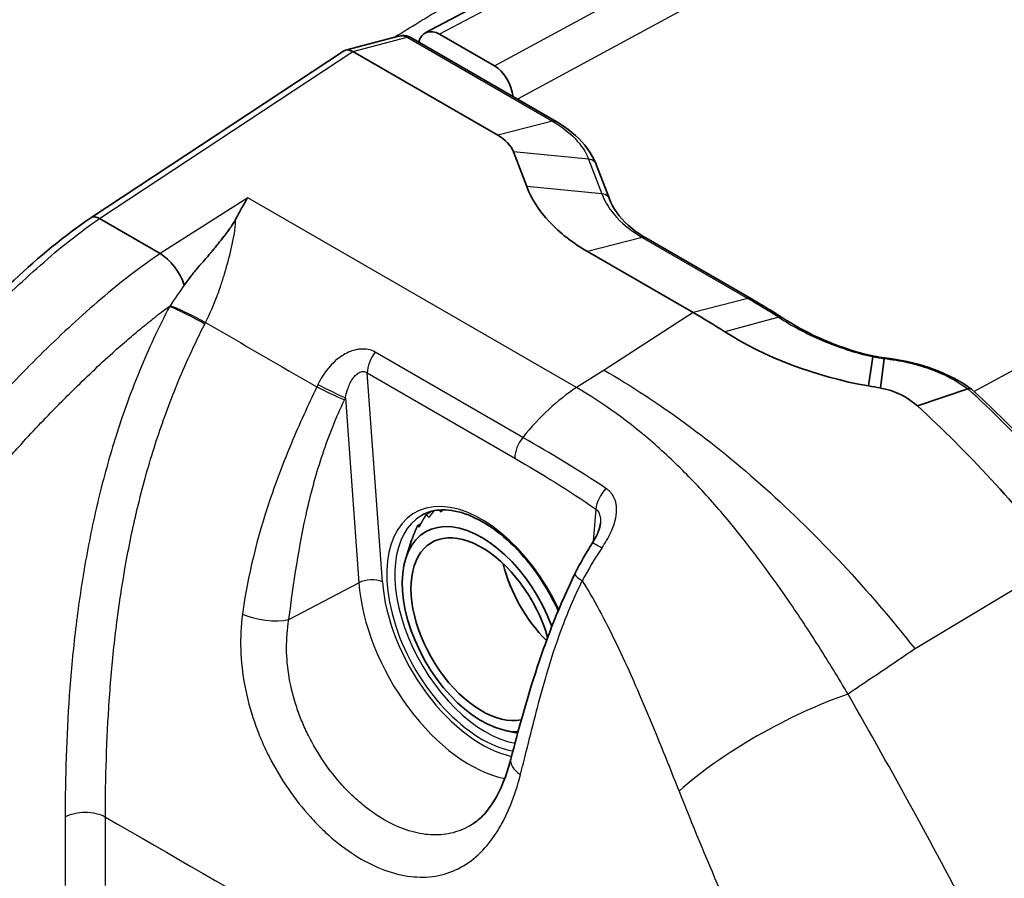
# Model space of a CAD drawing. Units: millimetres. Extents: x 43 to 6782, y 24 to 2272.
# Drawn here: x 385 to 411, y 390 to 413 of the extents above; entities that cross this region are included whole.
import ezdxf

# ---------------------------------------------------------------- set-up
doc = ezdxf.new("R2010")
doc.units = ezdxf.units.MM
doc.header["$LTSCALE"] = 3
doc.layers.add('Visible (ISO)', color=7, linetype='Continuous', lineweight=35)
doc.layers.add('Visible Narrow (ISO)', color=7, linetype='Continuous', lineweight=25)

msp = doc.modelspace()

# ---------------------------------------------------------------- linework, layer by layer
at = {"layer": 'Visible (ISO)'}
for p, q in [((401.618, 415.697), (395.379, 412.377)), ((393.256, 411.917), (394.701, 412.296)), ((395.762, 412.341), (397.22, 411.499)), ((394.991, 412.253), (398.867, 410.015)), ((393.2, 411.892), (386.467, 407.456)), ((393.45, 411.882), (397.313, 409.652)), ((397.73, 409.207), (398.084, 408.285)), ((399.934, 408.877), (400.289, 407.954)), ((388.313, 406.499), (386.695, 407.433)), ((401.255, 406.92), (404.073, 405.293)), ((399.701, 406.556), (402.518, 404.93)), ((390.355, 404.182), (390.355, 404.182)), ((407.306, 403.752), (407.195, 402.974)), ((407.614, 403.701), (407.508, 402.919)), ((391.579, 403.475), (391.579, 403.475)), ((392.028, 403.216), (392.028, 403.216)), ((392.485, 402.952), (392.485, 402.952)), ((392.485, 402.944), (392.485, 402.945)), ((409.842, 402.898), (408.496, 402.441)), ((391.579, 400.872), (391.579, 400.873)), ((387.949, 400.645), (387.949, 400.645)), ((395.406, 399.553), (395.548, 399.636)), ((387.616, 399.317), (387.616, 399.317)), ((395.171, 399.251), (395.26, 399.302)), ((386.437, 398.903), (386.437, 398.903)), ((394.858, 398.374), (395.01, 398.867)), ((387.417, 398.337), (387.417, 398.337)), ((386.155, 397.242), (386.155, 397.242)), ((400.112, 396.826), (400.112, 396.826)), ((400.131, 396.789), (400.131, 396.789)), ((400.131, 396.789), (400.131, 396.789)), ((400.267, 396.525), (400.267, 396.525)), ((400.353, 396.353), (400.353, 396.353)), ((400.371, 396.318), (400.371, 396.318)), ((400.371, 396.318), (400.371, 396.318)), ((386.018, 396.149), (386.018, 396.149)), ((386.026, 396.221), (386.026, 396.221)), ((400.498, 396.056), (400.498, 396.057)), ((400.512, 396.027), (400.512, 396.027)), ((387.036, 395.562), (387.036, 395.562)), ((387.043, 395.634), (387.043, 395.634)), ((385.938, 395.326), (385.938, 395.326)), ((392.229, 393.735), (392.229, 393.735)), ((397.499, 393.799), (397.84, 393.722)), ((398.175, 393.652), (398.175, 393.652)), ((392.064, 391.789), (392.064, 391.789)), ((395.351, 389.891), (395.351, 389.891))]:
    msp.add_line(p, q, dxfattribs=at)
for centre, major_axis, ratio, start_param, end_param in [((395.725, 411.698), (0.339, -0.683), 0.616283, 2.394227, 3.765987), ((393.415, 411.486), (0.188, -0.421), 0.638808, 2.427963, 3.246204), ((392.471, 411.238), (1.017, 0.608), 0.278576, 0.154079, 0.156957), ((397.183, 410.856), (0.339, -0.683), 0.616096, 1.022593, 2.394353), ((396.544, 409.062), (-1.222, 0.097), 0.653781, 3.44297, 4.085013), ((388.368, 405.787), (0.507, -0.761), 0.520783, 1.080798, 2.320784), ((402.518, 386.132), (11.511, -19.938), 0.57735, 2.304382, 2.356194), ((402.066, 373.013), (36.902, -6.469), 0.811361, 1.565556, 1.574019), ((403.919, 386.941), (11.572, -20.043), 0.57735, 1.817074, 2.072756), ((396.884, 396.494), (-1.497, 2.593), 0.57735, 4.41825, 9.113525), ((396.884, 396.494), (1.333, -2.31), 0.57735, 1.159695, 6.091014), ((399.255, 397.863), (1.334, -2.31), 0.57735, 4.236606, 5.147465), ((399.255, 397.863), (-1.333, 2.31), 0.57735, 1.095013, 2.005872), ((398.177, 397.241), (-1.715, 2.97), 0.57735, 3.925492, 3.925692), ((398.608, 397.489), (-1.562, 2.706), 0.57735, 3.646265, 3.646378), ((396.884, 396.494), (1.497, -2.593), 0.57735, 6.179483, 6.179514)]:
    msp.add_ellipse(centre, major_axis=major_axis, ratio=ratio, start_param=start_param, end_param=end_param, dxfattribs=at)
for points, knots in [([(394.717, 412.3), (394.749, 412.307), (394.783, 412.309), (394.857, 412.304), (394.897, 412.295), (394.955, 412.272), (394.973, 412.263), (394.991, 412.253)], [0.0031657, 0.0031657, 0.0031657, 0.0031657, 0.02020806, 0.02020806, 0.04109378, 0.04109378, 0.05172045, 0.05172045, 0.05172045, 0.05172045]), ([(398.867, 410.015), (399.171, 409.84), (399.433, 409.627), (399.759, 409.23), (399.863, 409.058), (399.934, 408.879)], [0.0000078, 0.0000078, 0.0000078, 0.0000078, 0.2093042, 0.2093042, 0.348876, 0.348876, 0.348876, 0.348876]), ([(398.084, 408.285), (398.21, 407.953), (398.415, 407.636), (398.962, 407.052), (399.303, 406.786), (399.701, 406.556)], [-0.5629062, -0.5629062, -0.5629062, -0.5629062, -0.2814172, -0.2814172, 0, 0, 0, 0]), ([(390.321, 407.406), (390.376, 407.512), (390.431, 407.614), (390.485, 407.711), (390.54, 407.808), (390.594, 407.901), (390.648, 407.988)], [0.003649004, 0.003649004, 0.003649004, 0.003649004, 0.004397888, 0.004397888, 0.004397888, 0.005146773, 0.005146773, 0.005146773, 0.005146773]), ([(400.289, 407.953), (400.38, 407.711), (400.547, 407.471), (400.919, 407.137), (401.078, 407.022), (401.256, 406.92)], [0, 0, 0, 0, 0.2276464, 0.2276464, 0.3573915, 0.3573915, 0.3573915, 0.3573915]), ([(367.977, 378.326), (369.703, 383.355), (371.991, 388.472), (376.061, 395.421), (377.469, 397.568), (380.081, 401.074), (381.248, 402.503), (383.733, 405.194), (385.074, 406.499), (386.462, 407.453)], [0, 0, 0, 0, 2.748928, 2.748928, 4.026918, 4.026918, 4.968514, 4.968514, 5.951383, 5.951383, 5.951383, 5.951383]), ([(386.462, 407.453), (386.465, 407.455), (386.468, 407.457), (386.471, 407.459), (386.499, 407.475), (386.534, 407.481), (386.572, 407.477), (386.61, 407.472), (386.652, 407.458), (386.695, 407.433)], [0.0005323881, 0.0005323881, 0.0005323881, 0.0005323881, 0.0005662433, 0.0005662433, 0.0005662433, 0.0008667799, 0.0008667799, 0.0008667799, 0.0011673164, 0.0011673164, 0.0011673164, 0.0011673164]), ([(390.321, 407.406), (390.305, 407.375), (390.285, 407.341), (390.262, 407.303), (390.25, 407.285), (390.237, 407.265), (390.224, 407.244), (390.217, 407.234), (390.21, 407.224), (390.203, 407.213), (390.199, 407.207), (390.195, 407.202), (390.191, 407.197), (390.189, 407.194), (390.188, 407.191), (390.186, 407.188), (390.184, 407.186), (390.181, 407.182), (390.18, 407.18), (390.157, 407.148), (390.132, 407.113), (390.104, 407.076), (390.09, 407.057), (390.076, 407.037), (390.06, 407.017), (390.053, 407.007), (390.045, 406.996), (390.037, 406.986), (390.033, 406.98), (390.029, 406.975), (390.025, 406.97), (390.023, 406.967), (390.02, 406.964), (390.018, 406.962), (390.017, 406.96), (390.016, 406.959), (390.015, 406.958), (390.014, 406.956), (390.013, 406.954), (390.012, 406.954), (389.967, 406.896), (389.916, 406.83), (389.856, 406.757), (389.827, 406.72), (389.795, 406.681), (389.762, 406.641), (389.745, 406.621), (389.728, 406.6), (389.71, 406.579), (389.701, 406.569), (389.692, 406.558), (389.683, 406.547), (389.679, 406.542), (389.674, 406.536), (389.67, 406.531), (389.667, 406.528), (389.665, 406.525), (389.663, 406.523), (389.662, 406.521), (389.66, 406.52), (389.659, 406.519), (389.658, 406.517), (389.657, 406.515), (389.656, 406.514), (389.633, 406.488), (389.608, 406.458), (389.58, 406.425), (389.566, 406.408), (389.551, 406.391), (389.535, 406.372), (389.527, 406.363), (389.519, 406.354), (389.511, 406.344), (389.507, 406.34), (389.503, 406.335), (389.498, 406.33), (389.494, 406.325), (389.491, 406.321), (389.486, 406.315), (389.445, 406.268), (389.411, 406.23), (389.384, 406.2), (389.371, 406.185), (389.359, 406.173), (389.35, 406.162), (389.345, 406.156), (389.34, 406.151), (389.337, 406.147), (389.335, 406.145), (389.333, 406.143), (389.331, 406.141), (389.329, 406.139), (389.329, 406.139), (389.326, 406.135), (389.303, 406.108), (389.277, 406.077), (389.249, 406.043), (389.235, 406.026), (389.222, 406.01), (389.208, 405.992), (389.194, 405.974), (389.179, 405.955), (389.164, 405.935), (389.103, 405.857), (389.034, 405.766), (388.957, 405.662)], [0, 0, 0, 0, 0.0625, 0.0625, 0.0625, 0.09375, 0.09375, 0.09375, 0.109375, 0.109375, 0.109375, 0.1171875, 0.1171875, 0.1171875, 0.1210938, 0.1210938, 0.1210938, 0.125, 0.125, 0.125, 0.1875, 0.1875, 0.1875, 0.21875, 0.21875, 0.21875, 0.234375, 0.234375, 0.234375, 0.2421875, 0.2421875, 0.2421875, 0.2460938, 0.2460938, 0.2460938, 0.2480469, 0.2480469, 0.2480469, 0.25, 0.25, 0.25, 0.375, 0.375, 0.375, 0.4375, 0.4375, 0.4375, 0.46875, 0.46875, 0.46875, 0.484375, 0.484375, 0.484375, 0.4921875, 0.4921875, 0.4921875, 0.4960938, 0.4960938, 0.4960938, 0.4980469, 0.4980469, 0.4980469, 0.5, 0.5, 0.5, 0.5625, 0.5625, 0.5625, 0.59375, 0.59375, 0.59375, 0.609375, 0.609375, 0.609375, 0.6171875, 0.6171875, 0.6171875, 0.625, 0.625, 0.625, 0.6875, 0.6875, 0.6875, 0.71875, 0.71875, 0.71875, 0.734375, 0.734375, 0.734375, 0.7421875, 0.7421875, 0.7421875, 0.75, 0.75, 0.75, 0.8125, 0.8125, 0.8125, 0.84375, 0.84375, 0.84375, 0.875, 0.875, 0.875, 1, 1, 1, 1]), ([(404.9, 404.791), (404.845, 404.826), (404.79, 404.861), (404.679, 404.93), (404.624, 404.964), (404.514, 405.031), (404.459, 405.065), (404.348, 405.131), (404.293, 405.164), (404.183, 405.229), (404.128, 405.261), (404.073, 405.293)], [1.5187022, 1.5187022, 1.5187022, 1.5187022, 1.52912103, 1.52912103, 1.53953985, 1.53953985, 1.54995868, 1.54995868, 1.5603775, 1.5603775, 1.57079633, 1.57079633, 1.57079633, 1.57079633]), ([(404.901, 404.79), (405.181, 404.603), (405.509, 404.421), (406.211, 404.101), (406.594, 403.96), (407.089, 403.824), (407.196, 403.797), (407.304, 403.773)], [0, 0, 0, 0, 0.2016239, 0.2016239, 0.4034581, 0.4034581, 0.4585524, 0.4585524, 0.4585524, 0.4585524]), ([(407.618, 403.72), (408.023, 403.679), (408.427, 403.592), (409.181, 403.335), (409.539, 403.16), (409.875, 402.932), (409.903, 402.913), (409.931, 402.893)], [0, 0, 0, 0, 0.2037511, 0.2037511, 0.4116377, 0.4116377, 0.4310634, 0.4310634, 0.4310634, 0.4310634]), ([(409.937, 402.888), (409.927, 402.897), (409.914, 402.903), (409.882, 402.907), (409.863, 402.905), (409.841, 402.898)], [-0.03177892, -0.03177892, -0.03177892, -0.03177892, -0.01636164, -0.01636164, -0.00016948, -0.00016948, -0.00016948, -0.00016948]), ([(409.937, 402.888), (410.197, 402.65), (410.455, 402.406), (410.966, 401.906), (411.22, 401.649), (411.721, 401.125), (411.969, 400.856), (412.459, 400.309), (412.701, 400.03), (413.179, 399.461), (413.414, 399.172), (413.646, 398.878)], [4.9962185, 4.9962185, 4.9962185, 4.9962185, 5.0472766, 5.0472766, 5.0983348, 5.0983348, 5.149393, 5.149393, 5.2004512, 5.2004512, 5.2515094, 5.2515094, 5.2515094, 5.2515094]), ([(398.921, 396.988), (398.818, 397.214), (398.7, 397.437), (398.377, 397.963), (398.158, 398.256), (397.689, 398.773), (397.438, 398.997), (396.932, 399.354), (396.678, 399.487), (396.192, 399.653), (395.961, 399.685), (395.577, 399.655), (395.418, 399.607), (395.277, 399.526)], [6.898635, 6.898635, 6.898635, 6.898635, 7.114212, 7.114212, 7.428895, 7.428895, 7.742904, 7.742904, 8.055589, 8.055589, 8.36961, 8.36961, 8.63938, 8.63938, 8.63938, 8.63938]), ([(399.835, 398.795), (399.869, 398.849), (399.901, 398.904), (399.955, 399.008), (399.977, 399.057), (400.009, 399.141), (400.02, 399.176), (400.038, 399.245), (400.043, 399.279), (400.046, 399.307)], [0, 0, 0, 0, 0.0318447, 0.0318447, 0.0595648, 0.0595648, 0.0802772, 0.0802772, 0.1023683, 0.1023683, 0.1023683, 0.1023683]), ([(396.669, 391.322), (396.78, 391.395), (396.889, 391.492), (397.187, 391.841), (397.372, 392.169), (397.568, 392.711), (397.616, 392.867), (397.658, 393.03)], [0, 0, 0, 0, 0.1470062, 0.1470062, 0.4133303, 0.4133303, 0.511408, 0.511408, 0.511408, 0.511408])]:
    msp.add_open_spline(points, degree=3, knots=knots, dxfattribs=at)
for points in [[(399.934, 408.877), (399.934, 408.878), (399.934, 408.878), (399.934, 408.879)], [(400.289, 407.953), (400.289, 407.953), (400.289, 407.954), (400.289, 407.954)], [(404.901, 404.79), (404.875, 404.807), (404.839, 404.812), (404.8, 404.803)], [(403.362, 404.418), (404.39, 403.759), (405.77, 403.218), (407.195, 402.974)], [(407.304, 403.773), (407.305, 403.772), (407.306, 403.765), (407.306, 403.752)], [(407.304, 403.772), (407.316, 403.77), (407.328, 403.768), (407.34, 403.766)], [(407.34, 403.766), (407.433, 403.751), (407.525, 403.736), (407.618, 403.72)], [(407.618, 403.72), (407.617, 403.72), (407.616, 403.714), (407.614, 403.701)], [(407.508, 402.919), (407.882, 402.853), (408.237, 402.68), (408.496, 402.441)], [(399.368, 397.968), (399.507, 398.249), (399.664, 398.527), (399.835, 398.795)], [(397.658, 393.03), (398.071, 394.621), (398.557, 396.332), (399.368, 397.968)]]:
    msp.add_open_spline(points, degree=3, dxfattribs=at)
for points, weights in [([(395.757, 399.669), (395.773, 399.644), (395.792, 399.62)], [1.19262137065, 1.19722684448, 1.20142619881]), ([(395.823, 399.648), (395.836, 399.661), (395.85, 399.673)], [1.19856648097, 1.19736351835, 1.1961292882]), ([(395.238, 399.262), (395.315, 399.402), (395.406, 399.553)], [1.19856648097, 1.18842612095, 1.1760640068]), ([(395.406, 399.553), (395.434, 399.506), (395.475, 399.469)], [1.1760640068, 1.19019705442, 1.20142619881]), ([(395.501, 399.503), (395.488, 399.486), (395.475, 399.469)], [1.19860037906, 1.20003688585, 1.2014287925]), ([(395.501, 399.503), (395.557, 399.575), (395.618, 399.651)], [1.19856648097, 1.19262213586, 1.18591431143]), ([(395.823, 399.648), (395.807, 399.634), (395.792, 399.62)], [1.19860037906, 1.20003688585, 1.2014287925]), ([(395.042, 398.933), (395.099, 399.086), (395.171, 399.251)], [1.19856648097, 1.18842612095, 1.1760640068]), ([(395.171, 399.251), (395.187, 399.232), (395.217, 399.223)], [1.1760640068, 1.19019705442, 1.20142619881]), ([(395.238, 399.262), (395.227, 399.243), (395.217, 399.223)], [1.19860037906, 1.20003688585, 1.2014287925]), ([(395.01, 398.867), (395.013, 398.876), (395.026, 398.891)], [1.18129679729, 1.19231697744, 1.20142619881]), ([(395.042, 398.933), (395.034, 398.912), (395.026, 398.891)], [1.19860037906, 1.20003688585, 1.2014287925])]:
    msp.add_rational_spline(points, weights, degree=2, dxfattribs=at)
at = {"layer": 'Visible Narrow (ISO)'}
for p, q in [((401.995, 415.657), (395.762, 412.341)), ((397.22, 411.499), (403.398, 414.847)), ((403.921, 413.905), (397.839, 410.609)), ((410.002, 402.829), (428.021, 412.594)), ((393.45, 411.882), (394.897, 412.262)), ((394.897, 412.262), (398.772, 410.025)), ((386.695, 407.433), (393.449, 411.883)), ((398.772, 410.025), (397.313, 409.652)), ((399.731, 409.016), (397.73, 409.207)), ((399.731, 409.016), (400.085, 408.094)), ((400.085, 408.094), (398.084, 408.285)), ((390.648, 407.988), (388.313, 406.499)), ((399.409, 402.93), (390.648, 407.988)), ((401.161, 406.929), (399.701, 406.556)), ((401.161, 406.929), (403.978, 405.302)), ((403.978, 405.302), (402.518, 404.93)), ((402.518, 404.93), (400.148, 403.394)), ((404.8, 404.803), (403.362, 404.418)), ((390.564, 404.061), (390.564, 404.061)), ((397.98, 401.605), (394.047, 403.875)), ((391.467, 403.54), (391.467, 403.54)), ((400.148, 403.394), (399.409, 402.93)), ((391.97, 403.249), (391.97, 403.249)), ((394.237, 397.755), (393.833, 403.321)), ((393.833, 403.321), (397.765, 401.051)), ((393.252, 402.66), (393.609, 397.731)), ((388.007, 400.845), (388.007, 400.845)), ((387.907, 400.492), (387.907, 400.492)), ((391.467, 400.579), (391.467, 400.578)), ((399.926, 399.693), (399.858, 398.833)), ((399.81, 398.222), (399.81, 398.222)), ((412.321, 398.307), (408.432, 395.97)), ((386.252, 397.876), (386.252, 397.876)), ((391.744, 396.752), (393.609, 397.731)), ((386.195, 397.511), (386.194, 397.511)), ((399.75, 397.475), (399.75, 397.475)), ((387.245, 397.302), (387.245, 397.302)), ((390.532, 397.069), (390.532, 397.069)), ((387.193, 396.934), (387.193, 396.934)), ((387.081, 396.013), (387.081, 396.013)), ((385.936, 395.304), (385.936, 395.304)), ((391.836, 394.816), (391.836, 394.816)), ((391.861, 394.72), (391.861, 394.72)), ((391.888, 394.621), (391.888, 394.621)), ((392.058, 394.126), (392.058, 394.126)), ((401.477, 393.826), (401.477, 393.826)), ((386.9, 393.58), (386.9, 393.58)), ((401.748, 393.164), (401.748, 393.164)), ((392.1, 391.745), (392.1, 391.745)), ((385.783, 391.493), (385.783, 389.669)), ((386.855, 389.666), (386.855, 391.491)), ((395.312, 389.891), (395.312, 389.891))]:
    msp.add_line(p, q, dxfattribs=at)
for centre, major_axis, ratio, start_param, end_param in [((394.839, 411.989), (0.152, 0.264), 0.57735, 0, 0.513297), ((401.103, 406.656), (0.152, 0.264), 0.57735, 6.283165, 6.796475), ((403.92, 405.029), (0.152, 0.264), 0.57735, 0, 0.513297), ((403.978, 386.975), (11.223, -19.439), 0.57735, 2.304382, 2.356194), ((389.088, 404.778), (0.679, -0.346), 0.082417, 0.953565, 2.500916), ((394.264, 403.57), (-0.305, -0.528), 0.57735, 4.454281, 5.497787), ((407.291, 403.466), (0.049, 0.301), 0.008403, 5.921146, 6.283185), ((394.554, 402.122), (-1.821, -3.514), 0.560707, 4.749302, 4.766933), ((392.819, 402.823), (-0.551, 0.262), 0.054483, 0.951617, 2.426343), ((392.845, 402.877), (-0.548, 0.267), 0.042941, 0.95261, 2.426833), ((399.606, 399.318), (2.286, 3.959), 0.57735, 0.846485, 1.312688), ((405.379, 387.784), (11.284, -19.544), 0.57735, 1.817074, 2.072751), ((395.046, 401.874), (1.565, 3.054), 0.570089, 1.60538, 1.622978), ((398.196, 401.3), (-0.305, -0.528), 0.57735, 4.454281, 5.497787), ((400.357, 399.941), (-0.345, -0.502), 0.520262, 4.447416, 5.540798), ((396.884, 396.494), (-1.791, 3.102), 0.57735, 4.553326, 8.974016), ((396.992, 396.556), (-1.714, 2.97), 0.57735, 0, 2.682638), ((431.581, 385.416), (-32.599, 11.017), 0.515379, 6.144305, 6.200505), ((400.349, 398.468), (-0.515, 0.327), 0.025093, 5.27267, 6.283186), ((393.914, 397.568), (0.456, 0.033), 0.524834, 0.745412, 2.263848), ((399.914, 397.697), (-0.546, 0.271), 0.158743, 0, 0.953672), ((396.578, 396.317), (2.107, -3.649), 0.57735, 4.014257, 5.811161), ((396.884, 396.494), (-1.879, 3.254), 0.57735, 0.872665, 2.659776), ((391.135, 397.078), (-0.906, 0.12), 0.376103, 0.858038, 2.356741), ((3237.517, -4484.97), (-2001.211, 5309.255), 0.837186, 0.196144, 0.196593), ((405.179, 392.649), (4.016, 2.184), 0.292907, 1.043495, 2.255643), ((396.992, 396.556), (1.714, -2.97), 0.57735, 5.981116, 5.981139), ((396.884, 396.494), (1.791, -3.102), 0.57735, 5.984498, 5.984516), ((398.543, 392.801), (-0.885, 0.23), 0.458988, 6.283185, 7.192424), ((396.884, 396.494), (1.879, -3.254), 0.57735, 5.943096, 5.943107), ((396.576, 396.32), (2.108, -3.652), 0.57735, 5.948612, 5.948617)]:
    msp.add_ellipse(centre, major_axis=major_axis, ratio=ratio, start_param=start_param, end_param=end_param, dxfattribs=at)
for points, knots in [([(394.542, 412.255), (394.985, 412.53), (395.429, 412.8), (395.873, 413.062), (395.877, 413.065), (395.881, 413.067), (395.885, 413.07), (396.117, 413.207), (396.35, 413.342), (396.583, 413.474), (396.701, 413.541), (396.819, 413.608), (396.938, 413.674), (396.997, 413.707), (397.056, 413.74), (397.116, 413.772), (397.175, 413.805), (397.234, 413.837), (397.294, 413.869)], [0.047653419, 0.047653419, 0.047653419, 0.047653419, 0.050837726, 0.050837726, 0.050837726, 0.050866237, 0.050866237, 0.050866237, 0.052532319, 0.052532319, 0.052532319, 0.053379616, 0.053379616, 0.053379616, 0.053803264, 0.053803264, 0.053803264, 0.054226912, 0.054226912, 0.054226912, 0.054226912]), ([(394.701, 412.295), (394.72, 412.301), (394.739, 412.303), (394.759, 412.303), (394.806, 412.302), (394.854, 412.286), (394.897, 412.262)], [2.4916219, 2.4916219, 2.4916219, 2.4916219, 2.6745736, 2.6745736, 2.6745736, 3.1114768, 3.1114768, 3.1114768, 3.1114768]), ([(398.772, 410.025), (399.008, 409.888), (399.211, 409.732), (399.373, 409.562), (399.535, 409.391), (399.656, 409.207), (399.731, 409.016)], [-0.00000006, -0.00000006, -0.00000006, -0.00000006, 0.001668088, 0.001668088, 0.001668088, 0.003336235, 0.003336235, 0.003336235, 0.003336235]), ([(399.934, 408.879), (399.923, 408.904), (399.908, 408.928), (399.887, 408.948), (399.849, 408.985), (399.793, 409.009), (399.731, 409.016)], [0.2342414, 0.2342414, 0.2342414, 0.2342414, 0.5, 0.5, 0.5, 0.9999916, 0.9999916, 0.9999916, 0.9999916]), ([(400.085, 408.094), (400.17, 407.868), (400.305, 407.654), (400.487, 407.457), (400.669, 407.26), (400.896, 407.082), (401.161, 406.929)], [-0.00000006, -0.00000006, -0.00000006, -0.00000006, 0.001870966, 0.001870966, 0.001870966, 0.003741993, 0.003741993, 0.003741993, 0.003741993]), ([(400.289, 407.954), (400.278, 407.98), (400.263, 408.004), (400.242, 408.025), (400.203, 408.062), (400.147, 408.087), (400.085, 408.094)], [0.2290385, 0.2290385, 0.2290385, 0.2290385, 0.5, 0.5, 0.5, 1, 1, 1, 1]), ([(368.12, 378.178), (369.067, 380.936), (370.155, 383.658), (372.018, 387.68), (372.678, 389.011), (373.731, 390.99), (374.092, 391.647), (374.837, 392.956), (375.221, 393.608), (376.396, 395.536), (377.212, 396.787), (378.915, 399.218), (379.801, 400.397), (381.192, 402.103), (381.667, 402.661), (382.628, 403.739), (383.115, 404.261), (384.106, 405.261), (384.609, 405.74), (385.379, 406.417), (385.64, 406.636), (386.165, 407.053), (386.429, 407.251), (386.695, 407.433)], [0, 0, 0, 0, 0.01487741, 0.01487741, 0.02231612, 0.02231612, 0.02603547, 0.02603547, 0.02975482, 0.02975482, 0.03719353, 0.03719353, 0.04463224, 0.04463224, 0.04835159, 0.04835159, 0.05207094, 0.05207094, 0.0557903, 0.0557903, 0.05764997, 0.05764997, 0.05950965, 0.05950965, 0.05950965, 0.05950965]), ([(389.524, 404.662), (389.641, 404.896), (389.742, 405.133), (389.832, 405.371), (389.835, 405.38), (389.838, 405.389), (389.842, 405.398), (389.885, 405.512), (389.925, 405.627), (389.961, 405.739), (389.964, 405.748), (389.967, 405.757), (389.97, 405.766), (389.986, 405.818), (390.002, 405.869), (390.018, 405.92), (390.036, 405.98), (390.053, 406.039), (390.07, 406.098), (390.072, 406.106), (390.075, 406.114), (390.077, 406.122), (390.142, 406.351), (390.198, 406.572), (390.243, 406.785), (390.244, 406.788), (390.245, 406.791), (390.245, 406.794), (390.268, 406.902), (390.288, 407.007), (390.303, 407.109), (390.31, 407.16), (390.316, 407.211), (390.32, 407.26), (390.323, 407.31), (390.324, 407.358), (390.321, 407.406)], [0, 0, 0, 0, 0.001291254, 0.001291254, 0.001291254, 0.001340277, 0.001340277, 0.001340277, 0.001959945, 0.001959945, 0.001959945, 0.002010415, 0.002010415, 0.002010415, 0.002296694, 0.002296694, 0.002296694, 0.002634918, 0.002634918, 0.002634918, 0.002680554, 0.002680554, 0.002680554, 0.00400055, 0.00400055, 0.00400055, 0.00402083, 0.00402083, 0.00402083, 0.004690969, 0.004690969, 0.004690969, 0.005026038, 0.005026038, 0.005026038, 0.005361107, 0.005361107, 0.005361107, 0.005361107]), ([(388.313, 406.499), (388.045, 406.321), (387.78, 406.128), (387.251, 405.721), (386.989, 405.507), (386.213, 404.846), (385.706, 404.377), (384.709, 403.398), (384.218, 402.888), (383.25, 401.833), (382.771, 401.286), (381.368, 399.615), (380.474, 398.458), (378.755, 396.074), (377.931, 394.846), (376.743, 392.953), (376.355, 392.313), (375.6, 391.024), (375.233, 390.376), (374.16, 388.417), (373.484, 387.094), (372.526, 385.085), (372.217, 384.412), (371.619, 383.065), (371.33, 382.39), (370.493, 380.361), (369.974, 379.004), (369.493, 377.641)], [0, 0, 0, 0, 0.00188081, 0.00188081, 0.00376161, 0.00376161, 0.00752322, 0.00752322, 0.01128483, 0.01128483, 0.01504644, 0.01504644, 0.02256966, 0.02256966, 0.03009287, 0.03009287, 0.03385448, 0.03385448, 0.03761609, 0.03761609, 0.04513931, 0.04513931, 0.04890092, 0.04890092, 0.05266253, 0.05266253, 0.06018575, 0.06018575, 0.06018575, 0.06018575]), ([(370.711, 377.26), (371.634, 379.872), (372.689, 382.447), (373.888, 384.984), (373.91, 385.031), (373.932, 385.078), (373.955, 385.126), (374.535, 386.346), (375.148, 387.557), (375.797, 388.758), (375.835, 388.827), (375.873, 388.897), (375.911, 388.967), (376.212, 389.52), (376.522, 390.072), (376.839, 390.621), (376.886, 390.702), (376.932, 390.782), (376.979, 390.863), (377.292, 391.4), (377.614, 391.936), (377.941, 392.466), (377.997, 392.557), (378.054, 392.648), (378.11, 392.738), (378.811, 393.862), (379.538, 394.958), (380.294, 396.026), (380.37, 396.134), (380.446, 396.241), (380.523, 396.348), (381.269, 397.389), (382.041, 398.402), (382.845, 399.382), (382.944, 399.503), (383.044, 399.624), (383.144, 399.744), (383.268, 399.892), (383.392, 400.04), (383.517, 400.186), (383.744, 400.452), (383.973, 400.715), (384.203, 400.973), (384.315, 401.098), (384.427, 401.223), (384.539, 401.346), (384.891, 401.732), (385.246, 402.108), (385.605, 402.473), (385.729, 402.599), (385.853, 402.724), (385.978, 402.847), (386.331, 403.196), (386.689, 403.534), (387.051, 403.859), (387.188, 403.982), (387.326, 404.103), (387.465, 404.222), (387.574, 404.316), (387.684, 404.408), (387.795, 404.499), (387.92, 404.602), (388.046, 404.704), (388.176, 404.806), (388.194, 404.821), (388.213, 404.835), (388.232, 404.85), (388.341, 404.935), (388.452, 405.021), (388.569, 405.102)], [0, 0, 0, 0, 0.01413559, 0.01413559, 0.01413559, 0.01439925, 0.01439925, 0.01439925, 0.02120338, 0.02120338, 0.02120338, 0.02159888, 0.02159888, 0.02159888, 0.02473728, 0.02473728, 0.02473728, 0.02519868, 0.02519868, 0.02519868, 0.02827118, 0.02827118, 0.02827118, 0.02879853, 0.02879853, 0.02879853, 0.03533897, 0.03533897, 0.03533897, 0.03599813, 0.03599813, 0.03599813, 0.04240677, 0.04240677, 0.04240677, 0.04319783, 0.04319783, 0.04319783, 0.04417372, 0.04417372, 0.04417372, 0.04594067, 0.04594067, 0.04594067, 0.04679754, 0.04679754, 0.04679754, 0.04947456, 0.04947456, 0.04947456, 0.05039738, 0.05039738, 0.05039738, 0.05300846, 0.05300846, 0.05300846, 0.05399729, 0.05399729, 0.05399729, 0.05477541, 0.05477541, 0.05477541, 0.05565888, 0.05565888, 0.05565888, 0.05578684, 0.05578684, 0.05578684, 0.0565216, 0.0565216, 0.0565216, 0.0565216]), ([(388.569, 405.102), (388.263, 404.519), (387.997, 403.944), (387.759, 403.364), (387.756, 403.357), (387.754, 403.35), (387.751, 403.343), (387.634, 403.058), (387.525, 402.772), (387.421, 402.485), (387.315, 402.19), (387.215, 401.893), (387.122, 401.596), (387.119, 401.588), (387.117, 401.579), (387.114, 401.571), (386.93, 400.985), (386.774, 400.406), (386.639, 399.833), (386.637, 399.826), (386.636, 399.819), (386.634, 399.812), (386.499, 399.237), (386.386, 398.668), (386.29, 398.103), (386.289, 398.098), (386.288, 398.093), (386.287, 398.087), (386.191, 397.521), (386.112, 396.959), (386.047, 396.402), (386.046, 396.398), (386.046, 396.394), (386.046, 396.39), (385.981, 395.831), (385.93, 395.278), (385.892, 394.732), (385.891, 394.73), (385.891, 394.727), (385.891, 394.725), (385.813, 393.627), (385.781, 392.552), (385.783, 391.493)], [0, 0, 0, 0, 0.00319292, 0.00319292, 0.00319292, 0.00323227, 0.00323227, 0.00323227, 0.00480202, 0.00480202, 0.00480202, 0.00641869, 0.00641869, 0.00641869, 0.00646453, 0.00646453, 0.00646453, 0.00965873, 0.00965873, 0.00965873, 0.0096968, 0.0096968, 0.0096968, 0.01289877, 0.01289877, 0.01289877, 0.01292906, 0.01292906, 0.01292906, 0.01613882, 0.01613882, 0.01613882, 0.01616133, 0.01616133, 0.01616133, 0.01937886, 0.01937886, 0.01937886, 0.01939359, 0.01939359, 0.01939359, 0.02585813, 0.02585813, 0.02585813, 0.02585813]), ([(388.569, 405.102), (388.634, 405.1), (388.701, 405.071), (388.776, 405.037), (388.853, 405.003), (388.939, 404.963), (389.026, 404.92), (389.114, 404.878), (389.203, 404.833), (389.288, 404.789), (389.373, 404.744), (389.454, 404.701), (389.524, 404.662)], [0.0050963, 0.0050963, 0.0050963, 0.0050963, 0.25, 0.25, 0.25, 0.5, 0.5, 0.5, 0.75, 0.75, 0.75, 1, 1, 1, 1]), ([(404.8, 404.803), (404.97, 404.691), (405.152, 404.582), (405.345, 404.479), (405.537, 404.376), (405.741, 404.278), (405.955, 404.187), (406.17, 404.096), (406.39, 404.013), (406.615, 403.94), (406.84, 403.867), (407.071, 403.804), (407.306, 403.752)], [-0.00000006, -0.00000006, -0.00000006, -0.00000006, 0.001202431, 0.001202431, 0.001202431, 0.002404922, 0.002404922, 0.002404922, 0.003607412, 0.003607412, 0.003607412, 0.004809903, 0.004809903, 0.004809903, 0.004809903]), ([(386.855, 391.491), (386.855, 392.513), (386.885, 393.551), (386.958, 394.611), (386.96, 394.633), (386.961, 394.654), (386.963, 394.676), (386.999, 395.185), (387.045, 395.699), (387.104, 396.219), (387.108, 396.249), (387.111, 396.278), (387.114, 396.308), (387.174, 396.821), (387.246, 397.338), (387.333, 397.858), (387.338, 397.893), (387.344, 397.928), (387.35, 397.962), (387.438, 398.478), (387.541, 398.998), (387.662, 399.523), (387.671, 399.559), (387.679, 399.595), (387.687, 399.631), (387.811, 400.156), (387.954, 400.685), (388.12, 401.22), (388.13, 401.253), (388.14, 401.285), (388.15, 401.317), (388.23, 401.571), (388.315, 401.826), (388.405, 402.079), (388.415, 402.106), (388.425, 402.134), (388.434, 402.161), (388.527, 402.419), (388.626, 402.676), (388.73, 402.933), (388.738, 402.953), (388.746, 402.972), (388.754, 402.992), (388.978, 403.539), (389.228, 404.083), (389.504, 404.623)], [0, 0, 0, 0, 0.00625479, 0.00625479, 0.00625479, 0.00638091, 0.00638091, 0.00638091, 0.00938218, 0.00938218, 0.00938218, 0.00955312, 0.00955312, 0.00955312, 0.01250958, 0.01250958, 0.01250958, 0.01270693, 0.01270693, 0.01270693, 0.01563697, 0.01563697, 0.01563697, 0.0158378, 0.0158378, 0.0158378, 0.01876437, 0.01876437, 0.01876437, 0.01894016, 0.01894016, 0.01894016, 0.02032807, 0.02032807, 0.02032807, 0.02047701, 0.02047701, 0.02047701, 0.02189176, 0.02189176, 0.02189176, 0.02199961, 0.02199961, 0.02199961, 0.02501916, 0.02501916, 0.02501916, 0.02501916]), ([(394.047, 403.875), (393.935, 403.94), (393.794, 403.966), (393.65, 403.954), (393.639, 403.953), (393.627, 403.952), (393.616, 403.95), (393.577, 403.945), (393.537, 403.938), (393.498, 403.927), (393.473, 403.921), (393.448, 403.913), (393.423, 403.905), (393.41, 403.9), (393.396, 403.895), (393.382, 403.89), (393.32, 403.866), (393.259, 403.836), (393.2, 403.801), (393.187, 403.793), (393.174, 403.785), (393.162, 403.777), (393.102, 403.739), (393.045, 403.696), (392.991, 403.649), (392.982, 403.641), (392.972, 403.632), (392.963, 403.624), (392.908, 403.573), (392.855, 403.518), (392.806, 403.46), (392.801, 403.453), (392.795, 403.446), (392.789, 403.439), (392.682, 403.308), (392.593, 403.165), (392.518, 403.013)], [0, 0, 0, 0, 0.00078992, 0.00078992, 0.00078992, 0.000851819, 0.000851819, 0.000851819, 0.001064774, 0.001064774, 0.001064774, 0.001201951, 0.001201951, 0.001201951, 0.001277729, 0.001277729, 0.001277729, 0.001627875, 0.001627875, 0.001627875, 0.001703638, 0.001703638, 0.001703638, 0.002065199, 0.002065199, 0.002065199, 0.002129548, 0.002129548, 0.002129548, 0.002510125, 0.002510125, 0.002510125, 0.002555457, 0.002555457, 0.002555457, 0.003407277, 0.003407277, 0.003407277, 0.003407277]), ([(407.338, 403.747), (407.379, 403.74), (407.419, 403.733), (407.46, 403.727), (407.486, 403.722), (407.513, 403.718), (407.539, 403.713), (407.564, 403.709), (407.589, 403.705), (407.614, 403.701)], [0, 0, 0, 0, 0.0002064288, 0.0002064288, 0.0002064288, 0.0003407091, 0.0003407091, 0.0003407091, 0.0004664039, 0.0004664039, 0.0004664039, 0.0004664039]), ([(407.614, 403.701), (407.823, 403.679), (408.031, 403.645), (408.435, 403.554), (408.632, 403.497), (409.201, 403.292), (409.547, 403.113), (409.841, 402.898)], [-0.00000006, -0.00000006, -0.00000006, -0.00000006, 0.001051608, 0.001051608, 0.002103276, 0.002103276, 0.004206612, 0.004206612, 0.004206612, 0.004206612]), ([(393.252, 402.66), (393.27, 402.746), (393.292, 402.83), (393.321, 402.913), (393.33, 402.936), (393.339, 402.96), (393.349, 402.983), (393.368, 403.03), (393.39, 403.076), (393.415, 403.12), (393.421, 403.129), (393.426, 403.139), (393.432, 403.148), (393.45, 403.177), (393.47, 403.204), (393.493, 403.23), (393.519, 403.261), (393.547, 403.287), (393.579, 403.309), (393.588, 403.315), (393.598, 403.321), (393.608, 403.327), (393.628, 403.337), (393.648, 403.346), (393.668, 403.351), (393.686, 403.356), (393.705, 403.358), (393.723, 403.358), (393.763, 403.357), (393.8, 403.345), (393.833, 403.321)], [0, 0, 0, 0, 0.000459045, 0.000459045, 0.000459045, 0.00059223, 0.00059223, 0.00059223, 0.00085938, 0.00085938, 0.00085938, 0.000918091, 0.000918091, 0.000918091, 0.001099911, 0.001099911, 0.001099911, 0.001311989, 0.001311989, 0.001311989, 0.001377136, 0.001377136, 0.001377136, 0.001499352, 0.001499352, 0.001499352, 0.001606658, 0.001606658, 0.001606658, 0.001836181, 0.001836181, 0.001836181, 0.001836181]), ([(400.148, 403.394), (401.598, 402.557), (403.048, 401.493), (404.445, 400.241), (405.843, 398.988), (407.187, 397.547), (408.432, 395.97)], [3.1415927, 3.1415927, 3.1415927, 3.1415927, 3.4111529, 3.4111529, 3.4111529, 3.6807131, 3.6807131, 3.6807131, 3.6807131]), ([(392.488, 402.95), (392.251, 402.453), (392.024, 401.955), (391.814, 401.454), (391.605, 400.953), (391.411, 400.447), (391.239, 399.939), (390.897, 398.923), (390.646, 397.919), (390.508, 396.898)], [0, 0, 0, 0, 0.25, 0.25, 0.25, 0.5, 0.5, 0.5, 1, 1, 1, 1]), ([(406.647, 394.765), (406.391, 395.198), (406.13, 395.624), (405.601, 396.455), (405.334, 396.861), (404.52, 398.044), (403.962, 398.79), (403.079, 399.835), (402.778, 400.171), (402.155, 400.815), (401.832, 401.124), (400.843, 401.993), (400.147, 402.501), (399.409, 402.93)], [0, 0, 0, 0, 0.00261456, 0.00261456, 0.00522912, 0.00522912, 0.01045824, 0.01045824, 0.0130728, 0.0130728, 0.01568736, 0.01568736, 0.02091648, 0.02091648, 0.02091648, 0.02091648]), ([(391.744, 396.752), (391.874, 397.729), (392.009, 398.697), (392.348, 400.179), (392.483, 400.673), (392.808, 401.649), (393, 402.132), (393.225, 402.605)], [0, 0, 0, 0, 0.5, 0.5, 0.75, 0.75, 1, 1, 1, 1]), ([(400.083, 398.653), (400.174, 398.788), (400.256, 398.927), (400.323, 399.072), (400.327, 399.079), (400.33, 399.087), (400.334, 399.095), (400.368, 399.169), (400.397, 399.244), (400.421, 399.32), (400.44, 399.383), (400.456, 399.447), (400.466, 399.51), (400.467, 399.521), (400.469, 399.532), (400.471, 399.543), (400.479, 399.604), (400.482, 399.666), (400.478, 399.726), (400.476, 399.761), (400.472, 399.796), (400.466, 399.83), (400.46, 399.864), (400.451, 399.897), (400.44, 399.929), (400.438, 399.936), (400.435, 399.943), (400.433, 399.949), (400.423, 399.974), (400.412, 399.999), (400.4, 400.023), (400.384, 400.052), (400.365, 400.081), (400.345, 400.108), (400.324, 400.134), (400.301, 400.159), (400.277, 400.182), (400.252, 400.206), (400.225, 400.227), (400.195, 400.246)], [0, 0, 0, 0, 0.000810028, 0.000810028, 0.000810028, 0.000852815, 0.000852815, 0.000852815, 0.001270694, 0.001270694, 0.001270694, 0.001620056, 0.001620056, 0.001620056, 0.001680417, 0.001680417, 0.001680417, 0.00202507, 0.00202507, 0.00202507, 0.002227577, 0.002227577, 0.002227577, 0.002430084, 0.002430084, 0.002430084, 0.002472241, 0.002472241, 0.002472241, 0.002632591, 0.002632591, 0.002632591, 0.002835098, 0.002835098, 0.002835098, 0.003037605, 0.003037605, 0.003037605, 0.003240112, 0.003240112, 0.003240112, 0.003240112]), ([(399.926, 399.693), (399.957, 399.671), (399.982, 399.641), (400.001, 399.606), (400.011, 399.587), (400.019, 399.566), (400.026, 399.545), (400.031, 399.527), (400.036, 399.509), (400.039, 399.491), (400.049, 399.434), (400.051, 399.375), (400.046, 399.316), (400.046, 399.313), (400.046, 399.31), (400.046, 399.307)], [0, 0, 0, 0, 0.0002155328, 0.0002155328, 0.0002155328, 0.0003338244, 0.0003338244, 0.0003338244, 0.0004310657, 0.0004310657, 0.0004310657, 0.0007261707, 0.0007261707, 0.0007261707, 0.0007407368, 0.0007407368, 0.0007407368, 0.0007407368]), ([(397.916, 392.621), (397.968, 392.823), (398.019, 393.027), (398.07, 393.233), (398.228, 393.866), (398.389, 394.519), (398.58, 395.176), (398.593, 395.22), (398.605, 395.264), (398.618, 395.308), (398.734, 395.697), (398.861, 396.087), (399.004, 396.476), (399.006, 396.48), (399.007, 396.483), (399.008, 396.486), (399.17, 396.922), (399.355, 397.359), (399.563, 397.783)], [0, 0, 0, 0, 0.122682, 0.122682, 0.122682, 0.5, 0.5, 0.5, 0.525253, 0.525253, 0.525253, 0.748215, 0.748215, 0.748215, 0.75, 0.75, 0.75, 1, 1, 1, 1]), ([(399.563, 397.783), (399.72, 397.534), (399.87, 397.274), (400.016, 397.005), (400.33, 396.426), (400.623, 395.806), (400.909, 395.159), (400.976, 395.009), (401.042, 394.858), (401.108, 394.705), (401.249, 394.375), (401.39, 394.04), (401.53, 393.699), (401.735, 393.201), (401.939, 392.691), (402.143, 392.179)], [0.0000026, 0.0000026, 0.0000026, 0.0000026, 0.1585484, 0.1585484, 0.1585484, 0.5, 0.5, 0.5, 0.5792892, 0.5792892, 0.5792892, 0.75, 0.75, 0.75, 1, 1, 1, 1]), ([(390.508, 396.898), (390.424, 396.273), (390.446, 395.634), (390.631, 394.659), (390.717, 394.34), (390.879, 393.87), (390.939, 393.714), (391.069, 393.406), (391.14, 393.253), (391.367, 392.805), (391.537, 392.519), (391.909, 391.976), (392.107, 391.725), (392.422, 391.377), (392.53, 391.266), (392.751, 391.054), (392.864, 390.953), (393.206, 390.671), (393.438, 390.509), (393.908, 390.237), (394.148, 390.127), (394.615, 389.969), (394.845, 389.919), (395.298, 389.88), (395.518, 389.891), (395.94, 389.976), (396.139, 390.049), (396.514, 390.254), (396.691, 390.387), (397.013, 390.704), (397.159, 390.888), (397.36, 391.205), (397.423, 391.317), (397.542, 391.551), (397.597, 391.673), (397.752, 392.054), (397.841, 392.328), (397.916, 392.621)], [0, 0, 0, 0, 0.125, 0.125, 0.1875, 0.1875, 0.21875, 0.21875, 0.25, 0.25, 0.3125, 0.3125, 0.375, 0.375, 0.40625, 0.40625, 0.4375, 0.4375, 0.5, 0.5, 0.5625, 0.5625, 0.625, 0.625, 0.6875, 0.6875, 0.75, 0.75, 0.8125, 0.8125, 0.875, 0.875, 0.90625, 0.90625, 0.9375, 0.9375, 1, 1, 1, 1]), ([(394.288, 391.416), (394.287, 391.417), (394.286, 391.417), (394.09, 391.53), (393.899, 391.664), (393.617, 391.896), (393.523, 391.98), (393.341, 392.154), (393.252, 392.245), (392.993, 392.531), (392.83, 392.737), (392.526, 393.182), (392.388, 393.417), (392.205, 393.783), (392.147, 393.909), (392.043, 394.16), (391.995, 394.287), (391.867, 394.671), (391.801, 394.931), (391.663, 395.726), (391.658, 396.245), (391.744, 396.752)], [0.4996661, 0.4996661, 0.4996661, 0.4996661, 0.5, 0.5, 0.5625, 0.5625, 0.59375, 0.59375, 0.625, 0.625, 0.6875, 0.6875, 0.75, 0.75, 0.78125, 0.78125, 0.8125, 0.8125, 0.875, 0.875, 1, 1, 1, 1]), ([(413.331, 381.886), (413.077, 382.44), (412.819, 382.994), (412.555, 383.548), (412.292, 384.101), (412.025, 384.655), (411.754, 385.206), (411.212, 386.308), (410.659, 387.395), (410.098, 388.47), (410.097, 388.472), (410.095, 388.475), (410.094, 388.478), (409.533, 389.552), (408.964, 390.612), (408.388, 391.66), (407.813, 392.707), (407.232, 393.742), (406.647, 394.765)], [0, 0, 0, 0, 0.00307351, 0.00307351, 0.00307351, 0.00614702, 0.00614702, 0.00614702, 0.01229403, 0.01229403, 0.01229403, 0.01230903, 0.01230903, 0.01230903, 0.01845324, 0.01845324, 0.01845324, 0.02458807, 0.02458807, 0.02458807, 0.02458807]), ([(402.143, 392.179), (402.495, 391.29), (402.86, 390.416), (403.23, 389.551), (403.32, 389.341), (403.41, 389.132), (403.5, 388.923), (403.963, 387.854), (404.433, 386.797), (404.903, 385.745), (405.372, 384.693), (405.842, 383.646), (406.308, 382.596), (406.541, 382.072), (406.772, 381.548), (407, 381.027), (407.228, 380.506), (407.454, 379.987), (407.676, 379.47)], [0, 0, 0, 0, 0.201122, 0.201122, 0.201122, 0.25, 0.25, 0.25, 0.5, 0.5, 0.5, 0.75, 0.75, 0.75, 0.875, 0.875, 0.875, 1, 1, 1, 1]), ([(385.783, 391.493), (385.853, 391.533), (385.938, 391.565), (386.03, 391.587), (386.213, 391.63), (386.427, 391.63), (386.61, 391.586), (386.701, 391.564), (386.785, 391.531), (386.855, 391.491)], [0, 0, 0, 0, 0.25, 0.25, 0.25, 0.75, 0.75, 0.75, 0.999989, 0.999989, 0.999989, 0.999989]), ([(396.669, 391.322), (396.612, 391.284), (396.554, 391.249), (396.337, 391.136), (396.17, 391.078), (395.817, 391.012), (395.633, 391.004), (395.257, 391.04), (395.066, 391.082), (394.679, 391.213), (394.481, 391.304), (394.288, 391.416)], [0.2264451, 0.2264451, 0.2264451, 0.2264451, 0.25, 0.25, 0.3125, 0.3125, 0.375, 0.375, 0.4375, 0.4375, 0.4996661, 0.4996661, 0.4996661, 0.4996661])]:
    msp.add_open_spline(points, degree=3, knots=knots, dxfattribs=at)
for points in [[(398.867, 410.015), (398.841, 410.03), (398.808, 410.034), (398.772, 410.025)], [(388.957, 405.662), (388.834, 405.484), (388.709, 405.303), (388.569, 405.102)], [(389.504, 404.623), (389.511, 404.636), (389.517, 404.649), (389.524, 404.662)], [(389.524, 404.662), (390.512, 404.091), (391.5, 403.521), (392.488, 402.95)], [(407.306, 403.752), (407.316, 403.75), (407.327, 403.749), (407.338, 403.747)], [(400.195, 400.246), (399.453, 400.734), (398.713, 401.181), (397.98, 401.605)], [(397.765, 401.051), (398.487, 400.634), (399.207, 400.186), (399.926, 399.693)], [(386.855, 391.491), (393.796, 387.484), (400.736, 383.476), (407.676, 379.47)]]:
    msp.add_open_spline(points, degree=3, dxfattribs=at)

doc.saveas('drawing.dxf')
